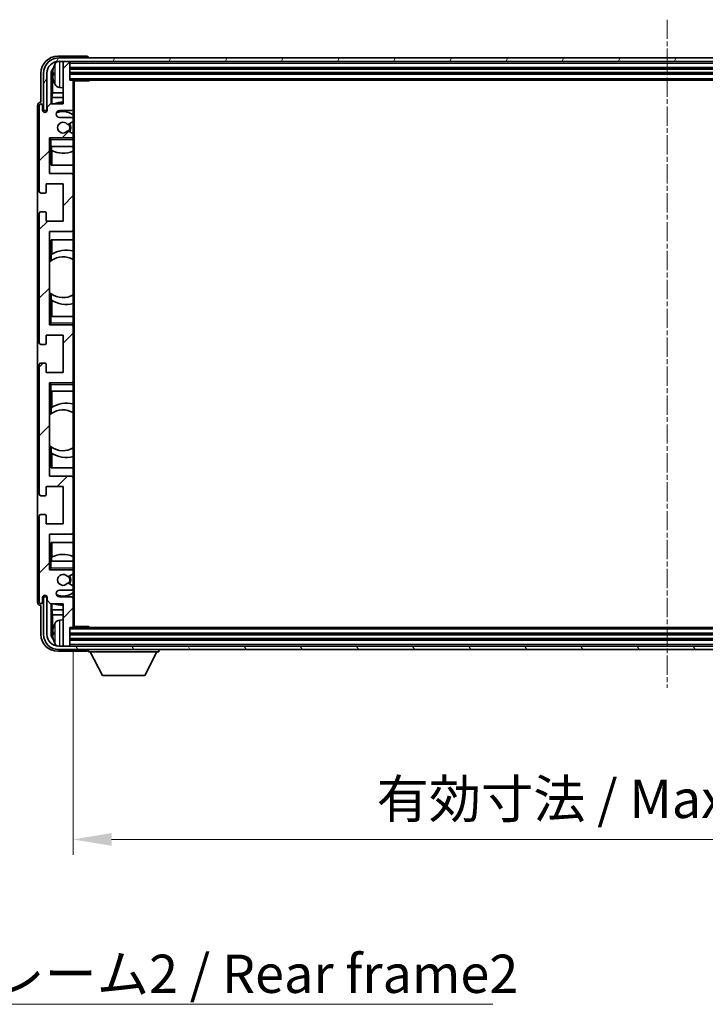
# Model space of a CAD drawing. Units: millimetres. Extents: x 7 to 10634, y -1 to 1264.
# Drawn here: x 2547 to 2748, y 739 to 1028 of the extents above; entities that cross this region are included whole.
import ezdxf

# ---------------------------------------------------------------- set-up
doc = ezdxf.new("R2010")
doc.units = ezdxf.units.MM
doc.linetypes.add('CHAIN', pattern=[0.3543, 0.2362, -0.0295, 0.0591, -0.0295])
doc.layers.add('Centerline (ISO)', color=7, linetype='Continuous', lineweight=18, true_color=0x80ffff)
doc.layers.add('Hatch (ISO)', color=1, linetype='Continuous', lineweight=18, true_color=0xff0000)
for name, color, linetype, lineweight in [('Dimension (ISO)', 7, 'Continuous', 18), ('Dimension (ISO) @ 1', 7, 'Continuous', 18), ('Symbol (ISO)', 7, 'Continuous', 18), ('Symbol (ISO) @ 1', 7, 'Continuous', 18), ('Visible (ISO)', 7, 'Continuous', 35), ('Visible Narrow (ISO)', 7, 'Continuous', 25)]:
    doc.layers.add(name, color=color, linetype=linetype, lineweight=lineweight)
doc.styles.add('Note Text (TK)', font='MS PGothic.ttf')
doc.dimstyles.new('Default - Method 1b (TK)', dxfattribs={"dimscale": 3, "dimtxt": 2.5, "dimasz": 2.5, "dimexe": 1, "dimexo": 1.5, "dimgap": 1, "dimtad": 1, "dimtoh": 1, "dimrnd": 1e-08, "dimdsep": 46, "dimtxsty": 'Note Text (TK)', "dimcen": 0.09, "dimdle": 5, "dimclrd": 100, "dimclre": 100, "dimclrt": 7, "dimadec": 1, "dimazin": 1, "dimtfac": 1, "dimtmove": 0, "dimatfit": 3, "dimfxl": 0, "dimtolj": 1, "dimlwd": -1, "dimlwe": -1, "dimarcsym": 0})
doc.dimstyles.new('Default - Method 1b (TK)$7', dxfattribs={"dimscale": 3, "dimtxt": 2.5, "dimasz": 2.5, "dimexe": 1, "dimexo": 1.5, "dimgap": 1, "dimtad": 1, "dimtoh": 1, "dimrnd": 1e-08, "dimdsep": 46, "dimtxsty": 'Note Text (TK)', "dimcen": 0.09, "dimdle": 5, "dimclrd": 256, "dimclre": 100, "dimclrt": 7, "dimadec": 1, "dimazin": 1, "dimtfac": 1, "dimtmove": 0, "dimatfit": 3, "dimfxl": 0, "dimtolj": 1, "dimlwd": -1, "dimlwe": -1, "dimarcsym": 0})

# ---------------------------------------------------------------- blocks, each defined once
blk = doc.blocks.new('*D113')
at = {"layer": 'Defpoints', "color": 0, "transparency": 16777216}
for p in [(2562.69, 849.96), (2911.69, 849.96), (2911.69, 787.34)]:
    blk.add_point(p, dxfattribs=at)
at = {"layer": 'Dimension (ISO)', "color": 100, "transparency": 16777216}
for p, q in [((2562.69, 843.21), (2562.69, 782.84)), ((2911.69, 843.21), (2911.69, 782.84)), ((2573.94, 787.34), (2900.44, 787.34))]:
    blk.add_line(p, q, dxfattribs=at)
for points in [[(2573.94, 789.22), (2573.94, 785.47), (2562.69, 787.34)], [(2900.44, 789.22), (2900.44, 785.47), (2911.69, 787.34)]]:
    blk.add_solid(points, dxfattribs=at)
at = {"layer": 'Dimension (ISO)', "color": 7, "transparency": 16777216, "insert": (2651.83, 799.26), "char_height": 11.25, "attachment_point": 4, "style": 'Note Text (TK)'}
blk.add_mtext('\\A1;\\fＭＳ Ｐゴシック|b0|i0;\\H11.2500;有効寸法 / Max dim. 349', dxfattribs=at)

msp = doc.modelspace()

# ---------------------------------------------------------------- hatches: boundary and pattern name
at = {"layer": 'Hatch (ISO)'}
h = msp.add_hatch(dxfattribs=at)
h.set_pattern_fill('ANSI31', color=256, scale=114.3, angle=14.999978, style=0)
h.set_pattern_definition([(60, (1125.144, -36.556), (-12.37334, 7.14375), [])])
edge = h.paths.add_edge_path()
edge.add_ellipse((2915.9423, 1012.6598), major_axis=(0, 3.5), ratio=1, start_angle=270, end_angle=360)
edge.add_line((2915.9423, 1016.1598), (2914.3923, 1016.1598))
edge.add_line((2914.3923, 1016.1598), (2912.9923, 1016.1598))
edge.add_line((2912.9923, 1016.1598), (2561.3923, 1016.1598))
edge.add_line((2561.3923, 1016.1598), (2559.9923, 1016.1598))
edge.add_line((2559.9923, 1016.1598), (2558.4423, 1016.1598))
edge.add_ellipse((2558.4423, 1012.6598), major_axis=(-3.5, 0), ratio=1, start_angle=270, end_angle=360)
edge.add_line((2554.9423, 1012.6598), (2554.9423, 1001.6598))
edge.add_line((2554.9423, 1001.6598), (2553.9423, 1001.6598))
edge.add_line((2553.9423, 1001.6598), (2553.9423, 1012.6598))
edge.add_ellipse((2558.4423, 1012.6598), major_axis=(0, 4.5), ratio=1, start_angle=0, end_angle=90, ccw=False)
edge.add_line((2558.4423, 1017.1598), (2915.9423, 1017.1598))
edge.add_ellipse((2915.9423, 1012.6598), major_axis=(4.5, 0), ratio=1, start_angle=0, end_angle=90, ccw=False)
edge.add_line((2920.4423, 1012.6598), (2920.4423, 1001.6598))
edge.add_line((2920.4423, 1001.6598), (2919.4423, 1001.6598))
edge.add_line((2919.4423, 1001.6598), (2919.4423, 1012.6598))
h = msp.add_hatch(dxfattribs=at)
h.set_pattern_fill('ANSI31', color=256, scale=114.3, style=0)
h.set_pattern_definition([(45, (1125.144, -36.556), (-10.10279, 10.10279), [])])
edge = h.paths.add_edge_path()
edge.add_ellipse((2562.3923, 849.9598), major_axis=(0, -0.3), ratio=1, start_angle=0, end_angle=90)
edge.add_line((2562.6923, 849.9598), (2562.6923, 858.1598))
edge.add_ellipse((2562.1923, 858.1598), major_axis=(0.5, 0), ratio=1, start_angle=0, end_angle=90)
edge.add_line((2562.1923, 858.6598), (2558.6923, 858.6598))
edge.add_ellipse((2558.6923, 859.6598), major_axis=(0, -1), ratio=1, start_angle=180, end_angle=360, ccw=False)
edge.add_line((2558.6923, 860.6598), (2562.1923, 860.6598))
edge.add_ellipse((2562.1923, 861.1598), major_axis=(0, -0.5), ratio=1, start_angle=0, end_angle=90)
edge.add_line((2562.6923, 861.1598), (2562.6923, 861.67))
edge.add_ellipse((2562.3923, 861.67), major_axis=(0.3, 0), ratio=1, start_angle=0, end_angle=60)
edge.add_line((2562.5423, 861.9298), (2561.269, 862.6649))
edge.add_ellipse((2561.119, 862.4051), major_axis=(0.15, 0.2598), ratio=1, start_angle=0, end_angle=78.671012)
edge.add_ellipse((2559.6923, 863.6598), major_axis=(1.2015, -1.0566), ratio=1, start_angle=82.662386, end_angle=360, ccw=False)
edge.add_ellipse((2561.1189, 864.9146), major_axis=(-0.2253, -0.1981), ratio=1, start_angle=0, end_angle=77.981127)
edge.add_line((2561.2658, 864.6531), (2562.5392, 865.368))
edge.add_ellipse((2562.3923, 865.6296), major_axis=(0.1469, -0.2616), ratio=1, start_angle=0, end_angle=60.685474)
edge.add_line((2562.6923, 865.6296), (2562.6923, 866.1598))
edge.add_ellipse((2562.1923, 866.1598), major_axis=(0.5, 0), ratio=1, start_angle=0, end_angle=90)
edge.add_line((2562.1923, 866.6598), (2555.6923, 866.6598))
edge.add_line((2555.6923, 866.6598), (2555.6923, 877.1598))
edge.add_line((2555.6923, 877.1598), (2562.1923, 877.1598))
edge.add_ellipse((2562.1923, 877.6598), major_axis=(0, -0.5), ratio=1, start_angle=0, end_angle=90)
edge.add_line((2562.6923, 877.6598), (2562.6923, 893.6598))
edge.add_ellipse((2562.1923, 893.6598), major_axis=(0.5, 0), ratio=1, start_angle=0, end_angle=90)
edge.add_line((2562.1923, 894.1598), (2555.6923, 894.1598))
edge.add_line((2555.6923, 894.1598), (2555.6923, 921.6598))
edge.add_line((2555.6923, 921.6598), (2562.1923, 921.6598))
edge.add_ellipse((2562.1923, 922.1598), major_axis=(0, -0.5), ratio=1, start_angle=0, end_angle=90)
edge.add_line((2562.6923, 922.1598), (2562.6923, 938.1598))
edge.add_ellipse((2562.1923, 938.1598), major_axis=(0.5, 0), ratio=1, start_angle=0, end_angle=90)
edge.add_line((2562.1923, 938.6598), (2555.6923, 938.6598))
edge.add_line((2555.6923, 938.6598), (2555.6923, 966.1598))
edge.add_line((2555.6923, 966.1598), (2562.1923, 966.1598))
edge.add_ellipse((2562.1923, 966.6598), major_axis=(0, -0.5), ratio=1, start_angle=0, end_angle=90)
edge.add_line((2562.6923, 966.6598), (2562.6923, 982.6598))
edge.add_ellipse((2562.1923, 982.6598), major_axis=(0.5, 0), ratio=1, start_angle=0, end_angle=90)
edge.add_line((2562.1923, 983.1598), (2555.6923, 983.1598))
edge.add_line((2555.6923, 983.1598), (2555.6923, 993.6598))
edge.add_line((2555.6923, 993.6598), (2562.1923, 993.6598))
edge.add_ellipse((2562.1923, 994.1598), major_axis=(0, -0.5), ratio=1, start_angle=0, end_angle=90)
edge.add_line((2562.6923, 994.1598), (2562.6923, 994.69))
edge.add_ellipse((2562.3923, 994.69), major_axis=(0.3, 0), ratio=1, start_angle=0, end_angle=60.685474)
edge.add_line((2562.5392, 994.9516), (2561.2658, 995.6665))
edge.add_ellipse((2561.1189, 995.405), major_axis=(0.1469, 0.2616), ratio=1, start_angle=0, end_angle=77.981127)
edge.add_ellipse((2559.6923, 996.6598), major_axis=(1.2014, -1.0567), ratio=1, start_angle=82.662386, end_angle=360, ccw=False)
edge.add_ellipse((2561.119, 997.9145), major_axis=(-0.2253, -0.1981), ratio=1, start_angle=0, end_angle=78.671012)
edge.add_line((2561.269, 997.6547), (2562.5423, 998.3898))
edge.add_ellipse((2562.3923, 998.6496), major_axis=(0.15, -0.2598), ratio=1, start_angle=0, end_angle=60)
edge.add_line((2562.6923, 998.6496), (2562.6923, 999.1598))
edge.add_ellipse((2562.1923, 999.1598), major_axis=(0.5, 0), ratio=1, start_angle=0, end_angle=90)
edge.add_line((2562.1923, 999.6598), (2558.6923, 999.6598))
edge.add_ellipse((2558.6923, 1000.6598), major_axis=(0, -1), ratio=1, start_angle=180, end_angle=360, ccw=False)
edge.add_line((2558.6923, 1001.6598), (2562.1923, 1001.6598))
edge.add_ellipse((2562.1923, 1002.1598), major_axis=(0, -0.5), ratio=1, start_angle=0, end_angle=90)
edge.add_line((2562.6923, 1002.1598), (2562.6923, 1010.3598))
edge.add_ellipse((2562.3923, 1010.3598), major_axis=(0.3, 0), ratio=1, start_angle=0, end_angle=90)
edge.add_line((2562.3923, 1010.6598), (2561.6923, 1010.6598))
edge.add_line((2561.6923, 1010.6598), (2561.6923, 1015.8598))
edge.add_ellipse((2561.3923, 1015.8598), major_axis=(0.3, 0), ratio=1, start_angle=0, end_angle=90)
edge.add_line((2561.3923, 1016.1598), (2559.9923, 1016.1598))
edge.add_ellipse((2559.9923, 1015.8598), major_axis=(0, 0.3), ratio=1, start_angle=0, end_angle=90)
edge.add_line((2559.6923, 1015.8598), (2559.6923, 1003.6598))
edge.add_line((2559.6923, 1003.6598), (2556.0423, 1003.6598))
edge.add_line((2556.0423, 1003.6598), (2555.0423, 1002.6598))
edge.add_line((2555.0423, 1002.6598), (2555.0423, 1001.7598))
edge.add_ellipse((2554.3673, 1001.8395), major_axis=(0.675, -0.0797), ratio=1, start_angle=193.465843, end_angle=360, ccw=False)
edge.add_line((2553.6923, 1001.7598), (2553.6923, 1003.1598))
edge.add_ellipse((2553.1923, 1003.1598), major_axis=(0.5, 0), ratio=1, start_angle=0, end_angle=180)
edge.add_line((2552.6923, 1003.1598), (2552.6923, 977.9098))
edge.add_ellipse((2553.1923, 977.9098), major_axis=(-0.5, 0), ratio=1, start_angle=0, end_angle=90)
edge.add_line((2553.1923, 977.4098), (2554.3923, 977.4098))
edge.add_ellipse((2554.3923, 977.7098), major_axis=(0, -0.3), ratio=1, start_angle=0, end_angle=90)
edge.add_line((2554.6923, 977.7098), (2554.6923, 980.1598))
edge.add_line((2554.6923, 980.1598), (2559.6923, 980.1598))
edge.add_line((2559.6923, 980.1598), (2559.6923, 969.1598))
edge.add_line((2559.6923, 969.1598), (2554.6923, 969.1598))
edge.add_line((2554.6923, 969.1598), (2554.6923, 971.6098))
edge.add_ellipse((2554.3923, 971.6098), major_axis=(0.3, 0), ratio=1, start_angle=0, end_angle=90)
edge.add_line((2554.3923, 971.9098), (2553.1923, 971.9098))
edge.add_ellipse((2553.1923, 971.4098), major_axis=(0, 0.5), ratio=1, start_angle=0, end_angle=90)
edge.add_line((2552.6923, 971.4098), (2552.6923, 933.4098))
edge.add_ellipse((2553.1923, 933.4098), major_axis=(-0.5, 0), ratio=1, start_angle=0, end_angle=90)
edge.add_line((2553.1923, 932.9098), (2554.3923, 932.9098))
edge.add_ellipse((2554.3923, 933.2098), major_axis=(0, -0.3), ratio=1, start_angle=0, end_angle=90)
edge.add_line((2554.6923, 933.2098), (2554.6923, 935.6598))
edge.add_line((2554.6923, 935.6598), (2559.6923, 935.6598))
edge.add_line((2559.6923, 935.6598), (2559.6923, 924.6598))
edge.add_line((2559.6923, 924.6598), (2554.6923, 924.6598))
edge.add_line((2554.6923, 924.6598), (2554.6923, 927.1098))
edge.add_ellipse((2554.3923, 927.1098), major_axis=(0.3, 0), ratio=1, start_angle=0, end_angle=90)
edge.add_line((2554.3923, 927.4098), (2553.1923, 927.4098))
edge.add_ellipse((2553.1923, 926.9098), major_axis=(0, 0.5), ratio=1, start_angle=0, end_angle=90)
edge.add_line((2552.6923, 926.9098), (2552.6923, 888.9098))
edge.add_ellipse((2553.1923, 888.9098), major_axis=(-0.5, 0), ratio=1, start_angle=0, end_angle=90)
edge.add_line((2553.1923, 888.4098), (2554.3923, 888.4098))
edge.add_ellipse((2554.3923, 888.7098), major_axis=(0, -0.3), ratio=1, start_angle=0, end_angle=90)
edge.add_line((2554.6923, 888.7098), (2554.6923, 891.1598))
edge.add_line((2554.6923, 891.1598), (2559.6923, 891.1598))
edge.add_line((2559.6923, 891.1598), (2559.6923, 880.1598))
edge.add_line((2559.6923, 880.1598), (2554.6923, 880.1598))
edge.add_line((2554.6923, 880.1598), (2554.6923, 882.6098))
edge.add_ellipse((2554.3923, 882.6098), major_axis=(0.3, 0), ratio=1, start_angle=0, end_angle=90)
edge.add_line((2554.3923, 882.9098), (2553.1923, 882.9098))
edge.add_ellipse((2553.1923, 882.4098), major_axis=(0, 0.5), ratio=1, start_angle=0, end_angle=90)
edge.add_line((2552.6923, 882.4098), (2552.6923, 857.1598))
edge.add_ellipse((2553.1923, 857.1598), major_axis=(-0.5, 0), ratio=1, start_angle=0, end_angle=180)
edge.add_line((2553.6923, 857.1598), (2553.6923, 858.5598))
edge.add_ellipse((2554.3673, 858.4801), major_axis=(-0.675, 0.0797), ratio=1, start_angle=193.465843, end_angle=360, ccw=False)
edge.add_line((2555.0423, 858.5598), (2555.0423, 857.6598))
edge.add_line((2555.0423, 857.6598), (2556.0423, 856.6598))
edge.add_line((2556.0423, 856.6598), (2559.6923, 856.6598))
edge.add_line((2559.6923, 856.6598), (2559.6923, 844.4598))
edge.add_ellipse((2559.9923, 844.4598), major_axis=(-0.3, 0), ratio=1, start_angle=0, end_angle=90)
edge.add_line((2559.9923, 844.1598), (2561.3923, 844.1598))
edge.add_ellipse((2561.3923, 844.4598), major_axis=(0, -0.3), ratio=1, start_angle=0, end_angle=90)
edge.add_line((2561.6923, 844.4598), (2561.6923, 849.6598))
edge.add_line((2561.6923, 849.6598), (2562.3923, 849.6598))
h = msp.add_hatch(dxfattribs=at)
h.set_pattern_fill('ANSI31', color=256, scale=114.3, angle=75.000175, style=0)
h.set_pattern_definition([(120.0002, (1125.144, -36.556), (-12.37332, -7.14379), [])])
edge = h.paths.add_edge_path()
edge.add_ellipse((2558.4423, 847.6598), major_axis=(0, -3.5), ratio=1, start_angle=270, end_angle=360)
edge.add_line((2558.4423, 844.1598), (2559.9923, 844.1598))
edge.add_line((2559.9923, 844.1598), (2561.3923, 844.1598))
edge.add_line((2561.3923, 844.1598), (2912.9923, 844.1598))
edge.add_line((2912.9923, 844.1598), (2914.3923, 844.1598))
edge.add_line((2914.3923, 844.1598), (2915.9423, 844.1598))
edge.add_ellipse((2915.9423, 847.6598), major_axis=(3.5, 0), ratio=1, start_angle=270, end_angle=360)
edge.add_line((2919.4423, 847.6598), (2919.4423, 858.6598))
edge.add_line((2919.4423, 858.6598), (2920.4423, 858.6598))
edge.add_line((2920.4423, 858.6598), (2920.4423, 847.6598))
edge.add_ellipse((2915.9423, 847.6598), major_axis=(0, -4.5), ratio=1, start_angle=0, end_angle=90, ccw=False)
edge.add_line((2915.9423, 843.1598), (2558.4423, 843.1598))
edge.add_ellipse((2558.4423, 847.6598), major_axis=(-4.5, 0), ratio=1, start_angle=0, end_angle=90, ccw=False)
edge.add_line((2553.9423, 847.6598), (2553.9423, 858.6598))
edge.add_line((2553.9423, 858.6598), (2554.9423, 858.6598))
edge.add_line((2554.9423, 858.6598), (2554.9423, 847.6598))

# ---------------------------------------------------------------- linework, layer by layer
at = {"layer": 'Centerline (ISO)', "linetype": 'CHAIN', "ltscale": 23.990969}
msp.add_line((2737.1923, 1028.4098), (2737.1923, 831.9098), dxfattribs=at)
at = {"layer": 'Visible (ISO)'}
for p, q in [((2566.6926, 1017.6598), (2558.1892, 1017.6598)), ((2915.9423, 1017.1598), (2558.4423, 1017.1598)), ((2567.1923, 1017.1598), (2567.1923, 1017.1601)), ((2558.4423, 1016.1598), (2915.9423, 1016.1598)), ((2559.6923, 1015.8598), (2559.6923, 1016.1598)), ((2559.6923, 1015.8598), (2559.6923, 1003.6598)), ((2561.3923, 1016.1598), (2559.9923, 1016.1598)), ((2561.6923, 1015.8598), (2561.6923, 1016.1598)), ((2561.6923, 1010.6598), (2561.6923, 1015.8598)), ((2561.6923, 1014.1598), (2912.6923, 1014.1598)), ((2553.1923, 1012.6628), (2553.1923, 1004.1598)), ((2553.9423, 1012.6598), (2553.9423, 1001.6598)), ((2554.9423, 1001.6598), (2554.9423, 1012.6598)), ((2556.1941, 1003.6598), (2556.1941, 1012.6592)), ((2556.5433, 1012.31), (2556.5433, 1006.8972)), ((2556.9783, 1012.6921), (2556.9783, 1012.1275)), ((2561.6923, 1012.6598), (2912.6923, 1012.6598)), ((2562.3923, 1010.6598), (2561.6923, 1010.6598)), ((2562.3923, 1010.6598), (2911.9923, 1010.6598)), ((2567.2628, 1010.4098), (2567.2628, 1010.6598)), ((2567.5128, 1010.6598), (2567.2628, 1010.4098)), ((2558.6333, 1008.5024), (2559.6923, 1008.4098)), ((2562.6881, 1010.4098), (2567.2628, 1010.4098)), ((2562.6923, 1010.4098), (2562.6923, 1010.3598)), ((2562.6923, 1002.1598), (2562.6923, 1010.3598)), ((2562.9423, 849.9098), (2562.9423, 1010.4098)), ((2556.3512, 1005.4881), (2556.5433, 1006.8972)), ((2559.6923, 1005.4881), (2556.3512, 1005.4881)), ((2556.3512, 1005.4881), (2556.3512, 1003.6598)), ((2559.6923, 1006.8972), (2556.5433, 1006.8972)), ((2552.1923, 1003.1604), (2552.1923, 857.1592)), ((2552.6923, 1003.1598), (2552.6923, 977.9098)), ((2553.1923, 1004.1598), (2553.1917, 1004.1598)), ((2553.6923, 1001.7598), (2553.6923, 1003.1598)), ((2556.0423, 1003.6598), (2555.0423, 1002.6598)), ((2555.0423, 1002.6598), (2555.0423, 1001.7598)), ((2559.6923, 1003.6598), (2556.0423, 1003.6598)), ((2562.6923, 1002.1598), (2562.6923, 999.1598)), ((2553.9423, 1001.6598), (2554.9423, 1001.6598)), ((2558.6923, 1001.6598), (2562.1923, 1001.6598)), ((2562.1923, 999.6598), (2558.6923, 999.6598)), ((2562.6923, 998.6496), (2562.6923, 999.1598)), ((2561.269, 997.6547), (2562.5423, 998.3898)), ((2562.6923, 998.6496), (2562.6923, 994.69)), ((2555.6923, 983.1598), (2555.6923, 993.6598)), ((2555.6923, 993.6598), (2562.1923, 993.6598)), ((2556.1923, 993.1598), (2555.6923, 993.6598)), ((2562.5392, 994.9516), (2561.2658, 995.6665)), ((2562.6923, 993.6598), (2562.1923, 993.6598)), ((2562.6923, 994.1598), (2562.6923, 994.69)), ((2562.6923, 994.1598), (2562.6923, 993.6598)), ((2562.6923, 993.6598), (2562.6923, 993.1598)), ((2556.1923, 991.1598), (2555.6923, 991.1598)), ((2556.1923, 991.1598), (2562.6923, 991.1598)), ((2556.1947, 985.6598), (2556.1947, 991.1598)), ((2556.2645, 989.9889), (2556.2645, 991.1598)), ((2562.6923, 991.1598), (2562.6923, 993.1598)), ((2562.6923, 991.1598), (2562.6923, 982.6598)), ((2556.3519, 989.9448), (2556.3519, 985.6598)), ((2562.6923, 985.6598), (2556.1947, 985.6598)), ((2562.1923, 983.1598), (2555.6923, 983.1598)), ((2562.6923, 966.6598), (2562.6923, 982.6598)), ((2554.6923, 977.7098), (2554.6923, 980.1598)), ((2554.6923, 980.1598), (2559.6923, 980.1598)), ((2559.6923, 980.1598), (2559.6923, 969.1598)), ((2553.1923, 977.4098), (2554.3923, 977.4098)), ((2552.6923, 971.4098), (2552.6923, 933.4098)), ((2554.3923, 971.9098), (2553.1923, 971.9098)), ((2554.6923, 969.1598), (2554.6923, 971.6098)), ((2559.6923, 969.1598), (2554.6923, 969.1598)), ((2555.6923, 938.6598), (2555.6923, 966.1598)), ((2555.6923, 966.1598), (2562.1923, 966.1598)), ((2562.6923, 966.6598), (2562.6923, 941.1598)), ((2556.1947, 957.5349), (2556.1947, 963.6598)), ((2556.1947, 963.6598), (2562.6923, 963.6598)), ((2556.3519, 963.6598), (2556.3519, 959.38)), ((2556.2471, 957.5721), (2556.2471, 959.3111)), ((2555.6947, 948.1855), (2555.6947, 957.1341)), ((2556.1947, 941.1598), (2556.1947, 947.7847)), ((2556.2471, 946.0085), (2556.2471, 947.7475)), ((2556.3519, 945.9396), (2556.3519, 941.1598)), ((2555.6923, 941.1598), (2556.1923, 941.1598)), ((2562.6923, 941.1598), (2556.1923, 941.1598)), ((2562.6923, 939.1598), (2562.6923, 941.1598)), ((2556.1923, 939.1598), (2555.6923, 938.6598)), ((2562.1923, 938.6598), (2555.6923, 938.6598)), ((2562.1923, 938.6598), (2562.6923, 938.6598)), ((2562.6923, 939.1598), (2562.6923, 938.6598)), ((2562.6923, 938.6598), (2562.6923, 938.1598)), ((2554.6923, 933.2098), (2554.6923, 935.6598)), ((2554.6923, 935.6598), (2559.6923, 935.6598)), ((2559.6923, 935.6598), (2559.6923, 924.6598)), ((2562.6923, 922.1598), (2562.6923, 938.1598)), ((2553.1923, 932.9098), (2554.3923, 932.9098)), ((2552.6923, 926.9098), (2552.6923, 888.9098)), ((2554.3923, 927.4098), (2553.1923, 927.4098)), ((2554.6923, 924.6598), (2554.6923, 927.1098)), ((2559.6923, 924.6598), (2554.6923, 924.6598)), ((2555.6923, 894.1598), (2555.6923, 921.6598)), ((2555.6923, 921.6598), (2562.1923, 921.6598)), ((2556.1923, 921.1598), (2555.6923, 921.6598)), ((2562.6923, 921.6598), (2562.1923, 921.6598)), ((2562.6923, 922.1598), (2562.6923, 921.6598)), ((2562.6923, 921.6598), (2562.6923, 921.1598)), ((2562.6923, 919.1598), (2562.6923, 921.1598)), ((2556.1923, 919.1598), (2555.6923, 919.1598)), ((2556.1923, 919.1598), (2562.6923, 919.1598)), ((2556.1947, 912.5349), (2556.1947, 919.1598)), ((2556.3519, 919.1598), (2556.3519, 914.38)), ((2562.6923, 919.1598), (2562.6923, 893.6598)), ((2555.6947, 903.1855), (2555.6947, 912.1341)), ((2556.2471, 912.5721), (2556.2471, 914.3111)), ((2556.1947, 896.6598), (2556.1947, 902.7847)), ((2556.2471, 901.0085), (2556.2471, 902.7475)), ((2556.3519, 900.9396), (2556.3519, 896.6598)), ((2562.6923, 896.6598), (2556.1947, 896.6598)), ((2562.1923, 894.1598), (2555.6923, 894.1598)), ((2562.6923, 877.6598), (2562.6923, 893.6598)), ((2554.6923, 888.7098), (2554.6923, 891.1598)), ((2554.6923, 891.1598), (2559.6923, 891.1598)), ((2559.6923, 891.1598), (2559.6923, 880.1598)), ((2553.1923, 888.4098), (2554.3923, 888.4098)), ((2552.6923, 882.4098), (2552.6923, 857.1598)), ((2554.3923, 882.9098), (2553.1923, 882.9098)), ((2554.6923, 880.1598), (2554.6923, 882.6098)), ((2559.6923, 880.1598), (2554.6923, 880.1598)), ((2562.6923, 877.6598), (2562.6923, 869.1598)), ((2555.6923, 866.6598), (2555.6923, 877.1598)), ((2555.6923, 877.1598), (2562.1923, 877.1598)), ((2556.1947, 869.1598), (2556.1947, 874.6598)), ((2556.1947, 874.6598), (2562.6923, 874.6598)), ((2556.3519, 874.6598), (2556.3519, 870.3748)), ((2555.6923, 869.1598), (2556.1923, 869.1598)), ((2562.6923, 869.1598), (2556.1923, 869.1598)), ((2556.2645, 869.1598), (2556.2645, 870.3307)), ((2562.6923, 867.1598), (2562.6923, 869.1598)), ((2556.1923, 867.1598), (2555.6923, 866.6598)), ((2562.1923, 866.6598), (2555.6923, 866.6598)), ((2562.1923, 866.6598), (2562.6923, 866.6598)), ((2562.6923, 867.1598), (2562.6923, 866.6598)), ((2562.6923, 866.6598), (2562.6923, 866.1598)), ((2562.6923, 865.6296), (2562.6923, 866.1598)), ((2561.2658, 864.6531), (2562.5392, 865.368)), ((2562.6923, 865.6296), (2562.6923, 861.67)), ((2558.6923, 860.6598), (2562.1923, 860.6598)), ((2562.5423, 861.9298), (2561.269, 862.6649)), ((2562.6923, 861.1598), (2562.6923, 861.67)), ((2562.6923, 861.1598), (2562.6923, 858.1598)), ((2553.6923, 857.1598), (2553.6923, 858.5598)), ((2554.9423, 858.6598), (2553.9423, 858.6598)), ((2553.9423, 858.6598), (2553.9423, 847.6598)), ((2554.9423, 847.6598), (2554.9423, 858.6598)), ((2555.0423, 858.5598), (2555.0423, 857.6598)), ((2555.0423, 857.6598), (2556.0423, 856.6598)), ((2562.1923, 858.6598), (2558.6923, 858.6598)), ((2562.6923, 849.9598), (2562.6923, 858.1598)), ((2553.1917, 856.1598), (2553.1923, 856.1598)), ((2553.1923, 856.1598), (2553.1923, 847.6568)), ((2556.0423, 856.6598), (2559.6923, 856.6598)), ((2556.1941, 847.6604), (2556.1941, 856.6598)), ((2556.3512, 856.6598), (2556.3512, 854.8315)), ((2556.3512, 854.8315), (2556.5433, 853.4224)), ((2556.3512, 854.8315), (2559.6923, 854.8315)), ((2559.6923, 856.6598), (2559.6923, 844.4598)), ((2556.5433, 853.4224), (2556.5433, 848.0096)), ((2556.5433, 853.4224), (2559.6923, 853.4224)), ((2558.6333, 851.8172), (2559.6923, 851.9098)), ((2561.6923, 844.4598), (2561.6923, 849.6598)), ((2561.6923, 849.6598), (2562.3923, 849.6598)), ((2911.9923, 849.6598), (2562.3923, 849.6598)), ((2562.6881, 849.9098), (2567.2628, 849.9098)), ((2562.6923, 849.9598), (2562.6923, 849.9098)), ((2567.2628, 849.6598), (2567.2628, 849.9098)), ((2567.5128, 849.6598), (2567.2628, 849.9098)), ((2556.9783, 848.1921), (2556.9783, 847.6275)), ((2912.6923, 847.6598), (2561.6923, 847.6598)), ((2912.6923, 846.1598), (2561.6923, 846.1598)), ((2558.1892, 842.6598), (2566.6926, 842.6598)), ((2915.9423, 844.1598), (2558.4423, 844.1598)), ((2558.4423, 843.1598), (2915.9423, 843.1598)), ((2559.6923, 844.1598), (2559.6923, 844.4598)), ((2559.9923, 844.1598), (2561.3923, 844.1598)), ((2561.6923, 844.1598), (2561.6923, 844.4598)), ((2567.1923, 843.1598), (2567.1923, 842.4598)), ((2587.7923, 843.1598), (2587.7923, 842.4598)), ((2567.1923, 842.4598), (2587.7923, 842.4598)), ((2571.2423, 835.5598), (2567.6923, 842.4598)), ((2583.7423, 835.5598), (2587.2923, 842.4598)), ((2571.2423, 835.5598), (2583.7423, 835.5598))]:
    msp.add_line(p, q, dxfattribs=at)
for centre, radius, start, end in [((2558.4423, 1012.6598), 4.5, 90, 180), ((2558.4423, 1012.6598), 3.5, 90, 180), ((2557.1029, 1014.5945), 0.1246, 159.960393, 178.185174), ((2563.0923, 1012.4098), 6.5, 151.827266, 159.960393), ((2558.7728, 1014.7232), 1.6, 118.15067, 151.827266), ((2559.9923, 1015.8598), 0.3, 90, 180), ((2561.3923, 1015.8598), 0.3, 0, 90), ((2562.3923, 1010.3598), 0.3, 0, 90), ((2557.1029, 1010.2251), 0.1246, 181.814826, 200.039607), ((2563.0923, 1012.4098), 6.5, 200.039607, 208.172734), ((2558.7728, 1010.0964), 1.6, 208.172734, 265), ((2553.1923, 1003.1598), 0.5, 0, 180), ((2559.6923, 996.6598), 7.5, 90, 111.03947), ((2562.1923, 1002.1598), 0.5, 270, 0), ((2554.3673, 1001.8395), 0.6797, 186.732921, 353.267079), ((2558.6923, 1000.6598), 1, 90, 270), ((2559.6923, 996.6598), 4.75, 50.833289, 114.136249), ((2562.1923, 999.1598), 0.5, 0, 90), ((2559.6923, 996.6598), 1.6, 41.328988, 318.666601), ((2561.119, 997.9145), 0.3, 221.328988, 300), ((2559.6923, 996.6598), 2, 327.944419, 32.098648), ((2559.6923, 996.6598), 2.25, 328.249176, 31.865377), ((2562.3923, 998.6496), 0.3, 300, 0), ((2561.1189, 995.405), 0.3, 60.685474, 138.666601), ((2562.1923, 994.1598), 0.5, 270, 0), ((2562.3923, 994.69), 0.3, 0, 60.685474), ((2559.6923, 996.6598), 7.5, 242.804416, 293.578178), ((2562.1923, 982.6598), 0.5, 0, 90), ((2553.1923, 977.9098), 0.5, 180, 270), ((2554.3923, 977.7098), 0.3, 270, 0), ((2553.1923, 971.4098), 0.5, 90, 180), ((2554.3923, 971.6098), 0.3, 0, 90), ((2562.1923, 966.6598), 0.5, 270, 0), ((2560.6923, 952.6598), 8, 75.522488, 123.75533), ((2559.6923, 952.6598), 6, 60, 125.043401), ((2559.6923, 952.6598), 6, 125.656675, 131.779085), ((2559.6923, 952.6598), 6, 125.043401, 125.656675), ((2559.6923, 952.6598), 6, 228.220915, 234.343325), ((2559.6923, 952.6598), 6, 234.343325, 234.956599), ((2559.6923, 952.6598), 6, 234.956599, 300), ((2560.6923, 952.6598), 8, 236.24467, 284.477512), ((2562.1923, 938.1598), 0.5, 0, 90), ((2553.1923, 933.4098), 0.5, 180, 270), ((2554.3923, 933.2098), 0.3, 270, 0), ((2553.1923, 926.9098), 0.5, 90, 180), ((2554.3923, 927.1098), 0.3, 0, 90), ((2562.1923, 922.1598), 0.5, 270, 0), ((2560.6923, 907.6598), 8, 75.522488, 123.75533), ((2559.6923, 907.6598), 6, 125.656675, 131.779085), ((2559.6923, 907.6598), 6, 125.043401, 125.656675), ((2559.6923, 907.6598), 6, 60, 125.043401), ((2559.6923, 907.6598), 6, 228.220915, 234.343325), ((2559.6923, 907.6598), 6, 234.343325, 234.956599), ((2559.6923, 907.6598), 6, 234.956599, 300), ((2560.6923, 907.6598), 8, 236.24467, 284.477512), ((2562.1923, 893.6598), 0.5, 0, 90), ((2553.1923, 888.9098), 0.5, 180, 270), ((2554.3923, 888.7098), 0.3, 270, 0), ((2553.1923, 882.4098), 0.5, 90, 180), ((2554.3923, 882.6098), 0.3, 0, 90), ((2562.1923, 877.6598), 0.5, 270, 0), ((2559.6923, 863.6598), 7.5, 66.421822, 117.195584), ((2562.1923, 866.1598), 0.5, 0, 90), ((2559.6923, 863.6598), 1.6, 41.333399, 318.671012), ((2561.1189, 864.9146), 0.3, 221.333399, 299.314526), ((2559.6923, 863.6598), 2, 327.901352, 32.055581), ((2559.6923, 863.6598), 2.25, 328.134623, 31.750824), ((2562.3923, 865.6296), 0.3, 299.314526, 0), ((2558.6923, 859.6598), 1, 90, 270), ((2561.119, 862.4051), 0.3, 60, 138.671012), ((2562.1923, 861.1598), 0.5, 270, 0), ((2562.3923, 861.67), 0.3, 0, 60), ((2553.1923, 857.1598), 0.5, 180, 0), ((2554.3673, 858.4801), 0.6797, 6.732921, 173.267079), ((2559.6923, 863.6598), 4.75, 245.863751, 309.166711), ((2562.1923, 858.1598), 0.5, 0, 90), ((2559.6923, 863.6598), 7.5, 248.96053, 270), ((2558.7728, 850.2232), 1.6, 95, 151.827266), ((2557.1029, 850.0945), 0.1246, 159.960393, 178.185174), ((2563.0923, 847.9098), 6.5, 151.827266, 159.960393), ((2562.3923, 849.9598), 0.3, 270, 0), ((2558.4423, 847.6598), 4.5, 180, 270), ((2558.4423, 847.6598), 3.5, 180, 270), ((2557.1029, 845.7251), 0.1246, 181.814826, 200.039607), ((2563.0923, 847.9098), 6.5, 200.039607, 208.172734), ((2558.7728, 845.5964), 1.6, 208.172734, 241.84933), ((2559.9923, 844.4598), 0.3, 180, 270), ((2561.3923, 844.4598), 0.3, 270, 0)]:
    msp.add_arc(centre, radius, start, end, dxfattribs=at)
for centre, major_axis, ratio, start_param, end_param in [((2558.1953, 1012.6568), (-3.5398, 3.5398), 0.99878277, 5.49839613, 7.06797448), ((2566.692, 1017.1595), (0.354, 0.354), 0.99878277, 5.49839613, 7.06797448), ((2558.1953, 1012.6568), (-1.4159, 1.4159), 0.99878277, 6.24812204, 7.06797448), ((2563.08, 1012.4026), (-3.2829, 5.6083), 0.99488747, 0.69485901, 0.93384331), ((2558.5445, 1012.3075), (-1.4159, 1.4159), 0.99878277, 0.49163582, 0.78478918), ((2563.08, 1012.2702), (-6.4737, 0.5671), 0.05101764, 0.10959827, 0.34858257), ((2563.08, 1012.5494), (-6.4737, -0.5671), 0.05101764, 5.93460274, 6.17358703), ((2563.08, 1012.417), (3.2829, 5.6083), 0.99488747, 2.20774935, 2.44673364), ((2553.1929, 1003.1592), (-0.708, 0.708), 0.99878277, 5.49839613, 7.06797448), ((2553.1929, 857.1604), (-0.708, -0.708), 0.99878277, 5.49839613, 7.06797448), ((2563.08, 847.9026), (-3.2829, 5.6083), 0.99488747, 0.69485901, 0.93384331), ((2558.1953, 847.6628), (-3.5398, -3.5398), 0.99878277, 5.49839613, 7.06797448), ((2558.1953, 847.6628), (-1.4159, -1.4159), 0.99878277, 5.49839613, 6.31824857), ((2558.5445, 848.0121), (-1.4159, -1.4159), 0.99878277, 5.49839613, 5.79154949), ((2563.08, 847.7702), (-6.4737, 0.5671), 0.05101764, 0.10959827, 0.34858257), ((2563.08, 848.0494), (-6.4737, -0.5671), 0.05101764, 5.93460274, 6.17358703), ((2563.08, 847.917), (3.2829, 5.6083), 0.99488747, 2.20774935, 2.44673364), ((2566.692, 843.1601), (0.354, -0.354), 0.99878277, 5.49839613, 7.06797448)]:
    msp.add_ellipse(centre, major_axis=major_axis, ratio=ratio, start_param=start_param, end_param=end_param, dxfattribs=at)
for points, knots in [([(2556.642, 1012.7978), (2556.6377, 1012.8003), (2556.634, 1012.8111), (2556.6293, 1012.8493), (2556.6284, 1012.8768), (2556.6291, 1012.9386), (2556.6307, 1012.9772), (2556.6359, 1013.0492), (2556.6387, 1013.0813), (2556.642, 1013.1125)], [0, 0, 0, 0, 0.0124997785, 0.0124997785, 0.0249995571, 0.0249995571, 0.0375236714, 0.0375236714, 0.0466766062, 0.0466766062, 0.0466766062, 0.0466766062]), ([(2556.642, 1011.7071), (2556.6377, 1011.7485), (2556.634, 1011.7922), (2556.6293, 1011.872), (2556.6284, 1011.9079), (2556.6291, 1011.9638), (2556.6307, 1011.9875), (2556.6359, 1012.0135), (2556.6387, 1012.0199), (2556.642, 1012.0218)], [0, 0, 0, 0, 0.0125039067, 0.0125039067, 0.0250078135, 0.0250078135, 0.0375277995, 0.0375277995, 0.0466766392, 0.0466766392, 0.0466766392, 0.0466766392]), ([(2556.642, 848.2978), (2556.6377, 848.3003), (2556.634, 848.3111), (2556.6293, 848.3493), (2556.6284, 848.3768), (2556.6291, 848.4386), (2556.6307, 848.4772), (2556.6359, 848.5492), (2556.6387, 848.5813), (2556.642, 848.6125)], [0, 0, 0, 0, 0.0124997785, 0.0124997785, 0.0249995571, 0.0249995571, 0.0375236714, 0.0375236714, 0.0466766062, 0.0466766062, 0.0466766062, 0.0466766062]), ([(2556.642, 847.2071), (2556.6377, 847.2485), (2556.634, 847.2922), (2556.6293, 847.372), (2556.6284, 847.4079), (2556.6291, 847.4638), (2556.6307, 847.4875), (2556.6359, 847.5135), (2556.6387, 847.5199), (2556.642, 847.5218)], [0, 0, 0, 0, 0.0125039067, 0.0125039067, 0.0250078135, 0.0250078135, 0.0375277995, 0.0375277995, 0.0466766392, 0.0466766392, 0.0466766392, 0.0466766392])]:
    msp.add_open_spline(points, degree=3, knots=knots, dxfattribs=at)
at = {"layer": 'Visible Narrow (ISO)'}
for p, q in [((2556.9858, 1014.6372), (2556.9858, 1014.6194)), ((2557.3623, 1009.3409), (2557.3623, 1015.4787)), ((2558.6333, 1016.1598), (2558.6333, 1008.5024)), ((2561.6923, 1015.6598), (2912.6923, 1015.6598)), ((2561.6923, 1014.4598), (2912.6923, 1014.4598)), ((2561.6923, 1013.8598), (2912.6923, 1013.8598)), ((2556.5433, 1012.31), (2556.1941, 1012.6592)), ((2556.9858, 1012.6904), (2556.9858, 1012.1292)), ((2561.6923, 1012.9598), (2912.6923, 1012.9598)), ((2561.6923, 1012.3598), (2912.6923, 1012.3598)), ((2561.6923, 1011.1598), (2912.6923, 1011.1598)), ((2556.9858, 1010.2002), (2556.9858, 1010.1824)), ((2556.1923, 993.1598), (2562.6923, 993.1598)), ((2556.1923, 991.1598), (2556.1923, 993.1598)), ((2556.1923, 939.1598), (2556.1923, 941.1598)), ((2562.6923, 939.1598), (2556.1923, 939.1598)), ((2556.1923, 921.1598), (2562.6923, 921.1598)), ((2556.1923, 919.1598), (2556.1923, 921.1598)), ((2556.1923, 867.1598), (2556.1923, 869.1598)), ((2562.6923, 867.1598), (2556.1923, 867.1598)), ((2558.6333, 851.8172), (2558.6333, 844.1598)), ((2556.9858, 850.1372), (2556.9858, 850.1194)), ((2557.3623, 844.8409), (2557.3623, 850.9787)), ((2912.6923, 849.1598), (2561.6923, 849.1598)), ((2556.1941, 847.6604), (2556.5433, 848.0096)), ((2556.9858, 848.1904), (2556.9858, 847.6292)), ((2556.9858, 845.7002), (2556.9858, 845.6824)), ((2912.6923, 847.9598), (2561.6923, 847.9598)), ((2912.6923, 847.3598), (2561.6923, 847.3598)), ((2912.6923, 846.4598), (2561.6923, 846.4598)), ((2912.6923, 845.8598), (2561.6923, 845.8598)), ((2912.6923, 844.6598), (2561.6923, 844.6598))]:
    msp.add_line(p, q, dxfattribs=at)

# ---------------------------------------------------------------- texts
at = {"layer": 'Symbol (ISO)', "color": 7, "insert": (2492.8721, 753.4461), "char_height": 11.25, "width": 201.513162, "attachment_point": 1, "line_spacing_factor": 1.5, "style": 'Note Text (TK)'}
msp.add_mtext('{\\fＭＳ Ｐゴシック|b0|i0;リアフレーム2 / Rear frame2}', dxfattribs=at)

# ---------------------------------------------------------------- dimensions: what is measured, and where the dimension line sits
at = {"layer": 'Dimension (ISO) @ 1', "color": 100, "true_color": 0x00ff3f}
dim = msp.add_linear_dim(base=(2911.6923, 787.3419), p1=(2562.6923, 849.9598), p2=(2911.6923, 849.9598), text='\\fＭＳ Ｐゴシック|b0|i0;\\H11.2500;有効寸法 / Max dim. <>', dimstyle='Default - Method 1b (TK)', override={"dimscale": 1, "dimtxt": 11.25, "dimasz": 11.25, "dimexe": 4.5, "dimexo": 6.75, "dimgap": 4.5, "dimtoh": 0, "dimdec": 2, "dimcen": 0.405, "dimtol": 0, "dimlim": 0, "dimtp": 0, "dimtm": 0, "dimtdec": 2, "dimtix": 0, "dimtofl": 0, "dimtmove": 0, "dimatfit": 1}, dxfattribs=at)
dim.commit()
dim.dimension.update_dxf_attribs({"geometry": '*D113', "text_midpoint": (2737.1923, 787.3419), "dimtype": 128})

# ---------------------------------------------------------------- leaders
at = {"layer": 'Symbol (ISO) @ 1', "color": 100, "true_color": 0x00ff40, "annotation_type": 0, "has_hookline": 1, "hookline_direction": 0, "text_width": 193.1037}
msp.add_leader([(2419.6979, 845.702), (2481.6221, 738.8498), (2492.8721, 738.8498)], dimstyle='Default - Method 1b (TK)$7', override={"dimscale": 1, "dimtxt": 11.25, "dimasz": 11.25, "dimgap": 0, "dimtad": 1}, dxfattribs=at)

doc.saveas('drawing.dxf')
